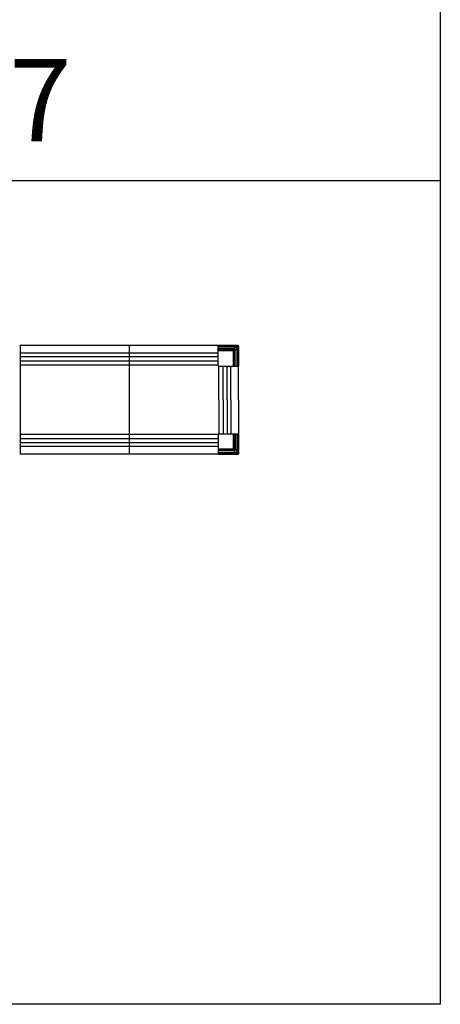
# Model space of a CAD drawing. Units: metres. Extents: x 1224.3 to 1297.9, y 1967.6 to 1996.
# Drawn here: x 1238.3 to 1240.9, y 1973.8 to 1979.8 of the extents above; entities that cross this region are included whole.
import ezdxf

# ---------------------------------------------------------------- set-up
doc = ezdxf.new("R2010")
doc.units = ezdxf.units.M
doc.styles.get("Standard").update_dxf_attribs({"font": 'arial.ttf'})

# ---------------------------------------------------------------- blocks, each defined once
blk = doc.blocks.new('LN137')
for p, q in [((1.9996, 0.0014), (1.9996, -0.6567)), ((3.3195, 0.0013), (1.9996, 0.0013)), ((2.6619, 0.0014), (2.6619, -0.6567)), ((3.2002, 0.0014), (2.6619, 0.0014)), ((3.2002, 0.0014), (3.3198, 0.0014)), ((3.2002, -0.1177), (3.2002, 0.0014)), ((3.2002, -0.0444), (1.9996, -0.0444)), ((3.3189, -0.0019), (3.2002, -0.0019)), ((3.2002, -0.0022), (3.3189, -0.0022)), ((3.3147, -0.0052), (3.2002, -0.0052)), ((3.2002, -0.0062), (3.3147, -0.0062)), ((3.3106, -0.0062), (3.2002, -0.0062)), ((3.2002, -0.0073), (3.3106, -0.0073)), ((3.2916, -0.0191), (3.2002, -0.0191)), ((3.2002, -0.0204), (3.2916, -0.0204)), ((3.2904, -0.0234), (3.2002, -0.0234)), ((3.2002, -0.028), (3.2904, -0.028)), ((3.2861, -0.0282), (3.2002, -0.0282)), ((3.2002, -0.0287), (3.2861, -0.0287)), ((3.2003, -0.0002), (3.3195, -0.0002)), ((3.3191, -0.0015), (3.2003, -0.0015)), ((3.2003, -0.0018), (3.3191, -0.0018)), ((3.2941, -0.0367), (3.2941, -0.1227)), ((3.2946, -0.1227), (3.2946, -0.0367)), ((3.2948, -0.0324), (3.2948, -0.1227)), ((3.2994, -0.1227), (3.2994, -0.0324)), ((3.3003, -0.0225), (3.2995, -0.0233)), ((3.3024, -0.0312), (3.3024, -0.1227)), ((3.3037, -0.1227), (3.3037, -0.0312)), ((3.3147, -0.0062), (3.3147, -0.0052)), ((3.3147, -0.0062), (3.3147, -0.0062)), ((3.3155, -0.0123), (3.3155, -0.1227)), ((3.3166, -0.0081), (3.3167, -0.0081)), ((3.3166, -0.1227), (3.3166, -0.0123)), ((3.3177, -0.0081), (3.3167, -0.0081)), ((3.3167, -0.0081), (3.3167, -0.1227)), ((3.3177, -0.1227), (3.3177, -0.0081)), ((3.3207, -0.0039), (3.3207, -0.1226)), ((3.3209, -0.1226), (3.3209, -0.0039)), ((3.3211, -0.0038), (3.3211, -0.1225)), ((3.3213, -0.1225), (3.3213, -0.0038)), ((3.3226, -0.0033), (3.3226, -0.1225)), ((3.3241, -0.1226), (3.3241, -0.0033)), ((3.3242, -0.0041), (3.3242, -0.1227)), ((3.2002, -0.0669), (1.9996, -0.0669)), ((3.2002, -0.0924), (1.9996, -0.0924)), ((3.2002, -0.1177), (1.9996, -0.1177)), ((3.2002, -0.1177), (3.2002, -0.1227)), ((3.2052, -0.1227), (3.2002, -0.1227)), ((3.2052, -0.3277), (3.2052, -0.1227)), ((3.2052, -0.1227), (3.3242, -0.1227)), ((3.2304, -0.3277), (3.2304, -0.1227)), ((3.2559, -0.3277), (3.2559, -0.1227)), ((3.2784, -0.3277), (3.2784, -0.1227)), ((3.3211, -0.1225), (3.3209, -0.1226)), ((3.321, -0.1227), (3.3213, -0.1227)), ((3.3213, -0.1227), (3.321, -0.1227)), ((3.3226, -0.1225), (3.3213, -0.1225)), ((3.3213, -0.1227), (3.3224, -0.1227)), ((3.3215, -0.1227), (3.3213, -0.1227)), ((3.322, -0.1227), (3.3215, -0.1227)), ((3.322, -0.1227), (3.3215, -0.1227)), ((3.3224, -0.1227), (3.3239, -0.1227)), ((3.324, -0.1227), (3.3232, -0.1227)), ((3.3239, -0.1227), (3.324, -0.1227)), ((3.3242, -0.1227), (3.3241, -0.1226)), ((3.3242, -0.3277), (3.3242, -0.1227)), ((3.2052, -0.3277), (3.2052, -0.5327)), ((3.2304, -0.3277), (3.2304, -0.5327)), ((3.2559, -0.3277), (3.2559, -0.5327)), ((3.2784, -0.3277), (3.2784, -0.5327)), ((3.3242, -0.3277), (3.3242, -0.5327)), ((3.2002, -0.5377), (3.2002, -0.5327)), ((3.2052, -0.5327), (3.2002, -0.5327)), ((3.2052, -0.5327), (3.3242, -0.5327)), ((3.2941, -0.6186), (3.2941, -0.5327)), ((3.2946, -0.5327), (3.2946, -0.6186)), ((3.2948, -0.6229), (3.2948, -0.5327)), ((3.2994, -0.5327), (3.2994, -0.6229)), ((3.3024, -0.6241), (3.3024, -0.5327)), ((3.3037, -0.5327), (3.3037, -0.6241)), ((3.3155, -0.6431), (3.3155, -0.5327)), ((3.3166, -0.5327), (3.3166, -0.6431)), ((3.3167, -0.6472), (3.3167, -0.5327)), ((3.3177, -0.5327), (3.3177, -0.6472)), ((3.3207, -0.6514), (3.3207, -0.5327)), ((3.3211, -0.5328), (3.3209, -0.5327)), ((3.3209, -0.5327), (3.3209, -0.6514)), ((3.321, -0.5327), (3.3213, -0.5327)), ((3.3213, -0.5327), (3.321, -0.5327)), ((3.3211, -0.6516), (3.3211, -0.5328)), ((3.3213, -0.5327), (3.3224, -0.5327)), ((3.3215, -0.5327), (3.3213, -0.5327)), ((3.3226, -0.5328), (3.3213, -0.5328)), ((3.3213, -0.5328), (3.3213, -0.6516)), ((3.322, -0.5327), (3.3215, -0.5327)), ((3.322, -0.5327), (3.3215, -0.5327)), ((3.3224, -0.5327), (3.3239, -0.5327)), ((3.3226, -0.652), (3.3226, -0.5328)), ((3.324, -0.5327), (3.3232, -0.5327)), ((3.3239, -0.5327), (3.324, -0.5327)), ((3.3242, -0.5327), (3.3241, -0.5328)), ((3.3241, -0.5328), (3.3241, -0.652)), ((3.3242, -0.6513), (3.3242, -0.5327)), ((3.2002, -0.5377), (1.9996, -0.5377)), ((3.2002, -0.5629), (1.9996, -0.5629)), ((3.2002, -0.5884), (1.9996, -0.5884)), ((3.2002, -0.5377), (3.2002, -0.6567)), ((3.2002, -0.6109), (1.9996, -0.6109)), ((3.2002, -0.6266), (3.2861, -0.6266)), ((3.2861, -0.6271), (3.2002, -0.6271)), ((3.2002, -0.6273), (3.2904, -0.6273)), ((3.2904, -0.6319), (3.2002, -0.6319)), ((3.2002, -0.6349), (3.2916, -0.6349)), ((3.2916, -0.6362), (3.2002, -0.6362)), ((3.2002, -0.648), (3.3106, -0.648)), ((3.3106, -0.6491), (3.2002, -0.6491)), ((3.2002, -0.6492), (3.3147, -0.6492)), ((3.3147, -0.6502), (3.2002, -0.6502)), ((3.2002, -0.6532), (3.3189, -0.6532)), ((3.3189, -0.6534), (3.2002, -0.6534)), ((3.2003, -0.6536), (3.3191, -0.6536)), ((3.3191, -0.6538), (3.2003, -0.6538)), ((3.2003, -0.6551), (3.3195, -0.6551)), ((3.3003, -0.6328), (3.2995, -0.632)), ((3.3147, -0.6492), (3.3147, -0.6491)), ((3.3147, -0.6492), (3.3147, -0.6502)), ((3.3166, -0.6472), (3.3167, -0.6472)), ((3.3177, -0.6472), (3.3167, -0.6472)), ((3.2002, -0.6567), (1.9996, -0.6567)), ((3.2002, -0.6567), (3.3198, -0.6567)), ((3.3195, -0.6566), (3.2003, -0.6566))]:
    blk.add_line(p, q)
at = {"extrusion": (0, 0, -1)}
for centre, major_axis, ratio, start_param, end_param in [((3.3189, -0.0039), (-0.00141, -0.00141), 0.999486, 2.356535, 3.926648), ((3.3191, -0.0038), (-0.00142, -0.00142), 0.999144, 2.356535, 3.926648), ((3.3207, -0.1226), (-0.00025, 0.000001), 0.017455, 3.167683, 4.712299), ((3.3213, -0.1225), (-0.00025, 0.000001), 0.017455, 0.02609, 1.570706), ((3.3226, -0.1225), (-0.0015, 0.00001), 0.017455, 1.570706, 3.124049), ((3.3191, -0.6516), (0.00159, -0.00159), 0.999315, 5.49813, 7.068243)]:
    blk.add_ellipse(centre, major_axis=major_axis, ratio=ratio, start_param=start_param, end_param=end_param, dxfattribs=at)
at = {"extrusion": (4.78681e-14, 1.57772e-29, -1)}
blk.add_ellipse((3.3189, -0.0039), major_axis=(0.00124, 0.00124), ratio=0.999315, start_param=5.498127, end_param=7.068241, dxfattribs=at)
for centre, major_axis, ratio, start_param, end_param in [((3.3191, -0.0038), (0.00159, 0.00159), 0.999315, 5.49813, 7.068243), ((3.3207, -0.5327), (-0.00025, -0.000001), 0.017455, 3.167683, 4.712299), ((3.3213, -0.5328), (-0.00025, -0.000001), 0.017455, 0.02609, 1.570706), ((3.3226, -0.5328), (-0.0015, -0.00001), 0.017455, 1.570706, 3.124049), ((3.3189, -0.6514), (0.00124, -0.00124), 0.999315, 5.498127, 7.068241), ((3.3189, -0.6514), (-0.00141, 0.00141), 0.999486, 2.356535, 3.926648), ((3.3191, -0.6516), (-0.00142, 0.00142), 0.999144, 2.356535, 3.926648)]:
    blk.add_ellipse(centre, major_axis=major_axis, ratio=ratio, start_param=start_param, end_param=end_param)
for points in [[(3.3198, 0.0014), (3.3209, 0.0013), (3.322, 0.0008), (3.3228, 0)], [(3.3228, -0.0001), (3.322, 0.0007), (3.3209, 0.0012), (3.3198, 0.0013)], [(3.2903, -0.0282), (3.2889, -0.0282), (3.2875, -0.0282), (3.2861, -0.0282)], [(3.2908, -0.0234), (3.2906, -0.0234), (3.2905, -0.0234), (3.2904, -0.0234)], [(3.2904, -0.028), (3.2905, -0.0281), (3.2906, -0.0281), (3.2906, -0.0281)], [(3.2909, -0.0234), (3.2909, -0.0234), (3.2908, -0.0234), (3.2908, -0.0234)], [(3.2916, -0.0204), (3.2916, -0.0201), (3.2916, -0.0196), (3.2916, -0.0191)], [(3.2949, -0.0195), (3.2938, -0.0193), (3.2927, -0.0191), (3.2916, -0.0191)], [(3.2916, -0.0204), (3.2926, -0.0204), (3.2936, -0.0205), (3.2946, -0.0207)], [(3.2949, -0.0195), (3.2948, -0.0199), (3.2947, -0.0204), (3.2946, -0.0207)], [(3.2946, -0.0207), (3.2965, -0.0211), (3.2982, -0.022), (3.2995, -0.0233)], [(3.2946, -0.0367), (3.2946, -0.0353), (3.2946, -0.0339), (3.2946, -0.0325)], [(3.2948, -0.0322), (3.2948, -0.0323), (3.2948, -0.0323), (3.2948, -0.0324)], [(3.2949, -0.0195), (3.3001, -0.0154), (3.3053, -0.0114), (3.3106, -0.0073)], [(3.3003, -0.0225), (3.2988, -0.021), (3.2969, -0.02), (3.2949, -0.0195)], [(3.2967, -0.0262), (3.2978, -0.025), (3.2988, -0.024), (3.2995, -0.0233)], [(3.2994, -0.0321), (3.2994, -0.032), (3.2994, -0.032), (3.2994, -0.0319)], [(3.2994, -0.0324), (3.2994, -0.0323), (3.2994, -0.0322), (3.2994, -0.0321)], [(3.2995, -0.0233), (3.3008, -0.0246), (3.3017, -0.0263), (3.3021, -0.0282)], [(3.3033, -0.028), (3.3029, -0.0259), (3.3018, -0.024), (3.3003, -0.0225)], [(3.3021, -0.0282), (3.3024, -0.0282), (3.3029, -0.0281), (3.3033, -0.028)], [(3.3021, -0.0282), (3.3023, -0.0292), (3.3024, -0.0302), (3.3024, -0.0312)], [(3.3037, -0.0312), (3.3033, -0.0312), (3.3027, -0.0312), (3.3024, -0.0312)], [(3.3155, -0.0123), (3.3115, -0.0175), (3.3074, -0.0227), (3.3033, -0.028)], [(3.3037, -0.0312), (3.3037, -0.0301), (3.3036, -0.029), (3.3033, -0.028)], [(3.3106, -0.0073), (3.3106, -0.0067), (3.3106, -0.0063), (3.3106, -0.0062)], [(3.3166, -0.0123), (3.3166, -0.0123), (3.3162, -0.0123), (3.3155, -0.0123)], [(3.3228, 0), (3.3236, -0.0008), (3.3241, -0.0019), (3.3242, -0.003)], [(3.3241, -0.003), (3.324, -0.0019), (3.3235, -0.0009), (3.3228, -0.0001)], [(3.3242, -0.0033), (3.3242, -0.0036), (3.3242, -0.0038), (3.3242, -0.0041)], [(3.2903, -0.6271), (3.2889, -0.6271), (3.2875, -0.6271), (3.2861, -0.6271)], [(3.2904, -0.6273), (3.2905, -0.6273), (3.2906, -0.6273), (3.2906, -0.6273)], [(3.2908, -0.6319), (3.2906, -0.6319), (3.2905, -0.6319), (3.2904, -0.6319)], [(3.2909, -0.6319), (3.2909, -0.6319), (3.2908, -0.6319), (3.2908, -0.6319)], [(3.2916, -0.6349), (3.2926, -0.6349), (3.2936, -0.6348), (3.2946, -0.6346)], [(3.2916, -0.6349), (3.2916, -0.6352), (3.2916, -0.6358), (3.2916, -0.6362)], [(3.2949, -0.6358), (3.2938, -0.6361), (3.2927, -0.6362), (3.2916, -0.6362)], [(3.2946, -0.6186), (3.2946, -0.62), (3.2946, -0.6214), (3.2946, -0.6228)], [(3.2946, -0.6346), (3.2965, -0.6342), (3.2982, -0.6333), (3.2995, -0.632)], [(3.2949, -0.6358), (3.2948, -0.6354), (3.2947, -0.6349), (3.2946, -0.6346)], [(3.2948, -0.6231), (3.2948, -0.6231), (3.2948, -0.623), (3.2948, -0.6229)], [(3.3003, -0.6328), (3.2988, -0.6343), (3.2969, -0.6354), (3.2949, -0.6358)], [(3.2949, -0.6358), (3.3001, -0.6399), (3.3053, -0.644), (3.3106, -0.648)], [(3.2967, -0.6292), (3.2978, -0.6303), (3.2988, -0.6313), (3.2995, -0.632)], [(3.2994, -0.6229), (3.2994, -0.623), (3.2994, -0.6231), (3.2994, -0.6233)], [(3.2994, -0.6233), (3.2994, -0.6233), (3.2994, -0.6234), (3.2994, -0.6234)], [(3.2995, -0.632), (3.3008, -0.6307), (3.3017, -0.629), (3.3021, -0.6271)], [(3.3033, -0.6274), (3.3029, -0.6294), (3.3018, -0.6313), (3.3003, -0.6328)], [(3.3021, -0.6271), (3.3023, -0.6261), (3.3024, -0.6251), (3.3024, -0.6241)], [(3.3021, -0.6271), (3.3024, -0.6272), (3.3029, -0.6273), (3.3033, -0.6274)], [(3.3037, -0.6241), (3.3033, -0.6241), (3.3027, -0.6241), (3.3024, -0.6241)], [(3.3037, -0.6241), (3.3037, -0.6252), (3.3036, -0.6263), (3.3033, -0.6274)], [(3.3155, -0.6431), (3.3115, -0.6378), (3.3074, -0.6326), (3.3033, -0.6274)], [(3.3106, -0.648), (3.3106, -0.6486), (3.3106, -0.6491), (3.3106, -0.6491)], [(3.3166, -0.6431), (3.3166, -0.6431), (3.3162, -0.6431), (3.3155, -0.6431)], [(3.3198, -0.6567), (3.3209, -0.6566), (3.322, -0.6561), (3.3228, -0.6553)], [(3.3228, -0.6553), (3.322, -0.656), (3.3209, -0.6565), (3.3198, -0.6566)], [(3.3228, -0.6553), (3.3236, -0.6545), (3.3241, -0.6534), (3.3242, -0.6523)], [(3.3241, -0.6523), (3.324, -0.6534), (3.3235, -0.6545), (3.3228, -0.6553)], [(3.3242, -0.652), (3.3242, -0.6518), (3.3242, -0.6515), (3.3242, -0.6513)]]:
    blk.add_open_spline(points, degree=3)
for points, knots in [([(3.2861, -0.0287), (3.2861, -0.0287), (3.2861, -0.0287), (3.2869, -0.0288), (3.2877, -0.0288), (3.2891, -0.0288), (3.2898, -0.0288), (3.2904, -0.0288)], [0, 0, 0, 0, 0.000014, 0.000014, 0.538596, 0.538596, 1, 1, 1, 1]), ([(3.2934, -0.0295), (3.2932, -0.0293), (3.2931, -0.0292), (3.2926, -0.0288), (3.2921, -0.0286), (3.2912, -0.0283), (3.2908, -0.0282), (3.2903, -0.0282)], [0, 0, 0, 0, 0.16129, 0.16129, 0.582504, 0.582504, 1, 1, 1, 1]), ([(3.2904, -0.0288), (3.2908, -0.0289), (3.2912, -0.0289), (3.2919, -0.0292), (3.2923, -0.0294), (3.2927, -0.0297), (3.2928, -0.0298), (3.2929, -0.0299)], [0, 0, 0, 0, 0.41483, 0.41483, 0.836964, 0.836964, 1, 1, 1, 1]), ([(3.2907, -0.0281), (3.2907, -0.0281), (3.2907, -0.0281), (3.2907, -0.028), (3.2907, -0.028), (3.2907, -0.028), (3.2907, -0.028), (3.2908, -0.0279), (3.2908, -0.0278), (3.2908, -0.0274), (3.2909, -0.027), (3.2909, -0.026), (3.2909, -0.0254), (3.2909, -0.0246), (3.2909, -0.0243), (3.2909, -0.0239), (3.2909, -0.0238), (3.2909, -0.0237), (3.2909, -0.0236), (3.2909, -0.0235), (3.2909, -0.0234), (3.2909, -0.0234)], [0, 0, 0, 0, 0.03125, 0.03125, 0.0625, 0.0625, 0.125, 0.125, 0.25, 0.25, 0.5, 0.5, 0.75, 0.75, 0.875, 0.875, 0.9375, 0.9375, 0.96875, 0.96875, 1, 1, 1, 1]), ([(3.2935, -0.0293), (3.2933, -0.0291), (3.2928, -0.0287), (3.292, -0.0283), (3.2913, -0.0281), (3.2909, -0.0281), (3.2907, -0.0281)], [0, 0, 0, 0, 0.278826, 0.644533, 0.824742, 1, 1, 1, 1]), ([(3.2916, -0.0204), (3.2915, -0.0209), (3.2913, -0.0218), (3.291, -0.0229), (3.2909, -0.0234)], [0, 0, 0, 0, 0.574863, 1, 1, 1, 1]), ([(3.2909, -0.0234), (3.291, -0.0234), (3.2912, -0.0234), (3.2923, -0.0236), (3.294, -0.0242), (3.2954, -0.0251), (3.2963, -0.0258), (3.2965, -0.026), (3.2967, -0.0262)], [0, 0, 0, 0, 0.027286, 0.110751, 0.512577, 0.821416, 0.913981, 1, 1, 1, 1]), ([(3.2929, -0.0299), (3.2929, -0.0299), (3.293, -0.0299), (3.2931, -0.0298), (3.2931, -0.0297), (3.2932, -0.0296), (3.2933, -0.0295), (3.2933, -0.0295), (3.2934, -0.0295), (3.2934, -0.0295)], [0, 0, 0, 0, 0.137, 0.137, 0.424667, 0.424667, 0.712333, 0.712333, 1, 1, 1, 1]), ([(3.2929, -0.0299), (3.293, -0.03), (3.2931, -0.0301), (3.2934, -0.0306), (3.2936, -0.0309), (3.2939, -0.0316), (3.294, -0.032), (3.294, -0.0324)], [0, 0, 0, 0, 0.163036, 0.163036, 0.58517, 0.58517, 1, 1, 1, 1]), ([(3.2934, -0.0295), (3.2934, -0.0294), (3.2934, -0.0294), (3.2935, -0.0294), (3.2935, -0.0293), (3.2935, -0.0293)], [0, 0, 0, 0, 0.495137, 0.495137, 1, 1, 1, 1]), ([(3.2946, -0.0325), (3.2946, -0.0321), (3.2946, -0.0316), (3.2943, -0.0307), (3.294, -0.0303), (3.2936, -0.0297), (3.2935, -0.0296), (3.2934, -0.0295)], [0, 0, 0, 0, 0.417496, 0.417496, 0.83871, 0.83871, 1, 1, 1, 1]), ([(3.2935, -0.0293), (3.2935, -0.0293), (3.2935, -0.0293), (3.2935, -0.0293), (3.2936, -0.0292), (3.2937, -0.0291), (3.2939, -0.029), (3.2942, -0.0286), (3.2944, -0.0284), (3.2948, -0.028), (3.2951, -0.0278), (3.2956, -0.0273), (3.2958, -0.027), (3.2963, -0.0265), (3.2965, -0.0263), (3.2967, -0.0261)], [0, 0, 0, 0, 0.031554, 0.031554, 0.159613, 0.159613, 0.334563, 0.334563, 0.509512, 0.509512, 0.684462, 0.684462, 0.859412, 0.859412, 1, 1, 1, 1]), ([(3.2948, -0.0321), (3.2948, -0.0319), (3.2947, -0.0316), (3.2945, -0.0308), (3.2941, -0.03), (3.2937, -0.0295), (3.2935, -0.0293)], [0, 0, 0, 0, 0.175258, 0.355467, 0.721174, 1, 1, 1, 1]), ([(3.294, -0.0324), (3.294, -0.0331), (3.294, -0.0337), (3.294, -0.0352), (3.2941, -0.036), (3.2941, -0.0367), (3.2941, -0.0367), (3.2941, -0.0367)], [0, 0, 0, 0, 0.461404, 0.461404, 0.999986, 0.999986, 1, 1, 1, 1]), ([(3.2994, -0.0319), (3.2994, -0.0319), (3.2993, -0.0319), (3.2992, -0.0319), (3.2992, -0.0319), (3.299, -0.0319), (3.2989, -0.0319), (3.2985, -0.0319), (3.2983, -0.0319), (3.2975, -0.0319), (3.2969, -0.0319), (3.2959, -0.032), (3.2954, -0.032), (3.295, -0.0321), (3.2949, -0.0321), (3.2948, -0.0321), (3.2948, -0.0321), (3.2948, -0.0321), (3.2948, -0.0321), (3.2948, -0.0321), (3.2948, -0.0321), (3.2948, -0.0321)], [0, 0, 0, 0, 0.03125, 0.03125, 0.0625, 0.0625, 0.125, 0.125, 0.25, 0.25, 0.5, 0.5, 0.75, 0.75, 0.875, 0.875, 0.9375, 0.9375, 0.96875, 0.96875, 1, 1, 1, 1]), ([(3.2967, -0.0262), (3.2968, -0.0263), (3.2971, -0.0266), (3.2977, -0.0274), (3.2987, -0.0289), (3.2992, -0.0305), (3.2994, -0.0316), (3.2994, -0.0319), (3.2994, -0.0319)], [0, 0, 0, 0, 0.086019, 0.178584, 0.487423, 0.889249, 0.972714, 1, 1, 1, 1]), ([(3.2994, -0.0319), (3.2999, -0.0318), (3.3011, -0.0316), (3.3019, -0.0313), (3.3024, -0.0312)], [0, 0, 0, 0, 0.425137, 1, 1, 1, 1]), ([(3.3147, -0.0062), (3.314, -0.0062), (3.3134, -0.0062), (3.312, -0.0062), (3.3113, -0.0062), (3.3106, -0.0062)], [0, 0, 0, 0, 0.496104, 0.496104, 1, 1, 1, 1]), ([(3.3106, -0.0073), (3.3106, -0.0073), (3.3106, -0.0073), (3.3113, -0.0074), (3.3121, -0.0074), (3.3136, -0.0076), (3.3144, -0.0077), (3.3151, -0.0077)], [0, 0, 0, 0, 0.000013, 0.000013, 0.511907, 0.511907, 1, 1, 1, 1]), ([(3.3177, -0.0081), (3.3177, -0.0079), (3.3176, -0.0077), (3.3176, -0.0075), (3.3175, -0.0071), (3.3174, -0.0068), (3.317, -0.0063), (3.3168, -0.006), (3.3163, -0.0056), (3.316, -0.0054), (3.3154, -0.0052), (3.315, -0.0052), (3.3147, -0.0052)], [0, 0, 0, 0, 0.138808, 0.138808, 0.138808, 0.358163, 0.358163, 0.57453, 0.57453, 0.787155, 0.787155, 1, 1, 1, 1]), ([(3.3147, -0.0062), (3.3147, -0.0062), (3.3147, -0.0062), (3.3149, -0.0062), (3.3151, -0.0062), (3.3156, -0.0063), (3.3157, -0.0065), (3.3161, -0.0067), (3.3162, -0.0069), (3.3165, -0.0073), (3.3166, -0.0075), (3.3167, -0.0078), (3.3167, -0.008), (3.3167, -0.0081)], [0, 0, 0, 0, 0.00002, 0.00002, 0.211254, 0.211254, 0.424681, 0.424681, 0.643175, 0.643175, 0.862369, 0.862369, 1, 1, 1, 1]), ([(3.3161, -0.0068), (3.3159, -0.0066), (3.3155, -0.0063), (3.315, -0.0062), (3.3147, -0.0062)], [0, 0, 0, 0, 0.493808, 1, 1, 1, 1]), ([(3.3147, -0.0062), (3.3148, -0.0062), (3.3149, -0.0063), (3.315, -0.0066), (3.3151, -0.0071), (3.3151, -0.0075), (3.3151, -0.0077)], [0, 0, 0, 0, 0.23356, 0.500701, 0.689325, 1, 1, 1, 1]), ([(3.3151, -0.0077), (3.3152, -0.0085), (3.3152, -0.0092), (3.3154, -0.0107), (3.3155, -0.0115), (3.3155, -0.0123), (3.3155, -0.0123), (3.3155, -0.0123)], [0, 0, 0, 0, 0.488093, 0.488093, 0.999987, 0.999987, 1, 1, 1, 1]), ([(3.3166, -0.0081), (3.3166, -0.0081), (3.3166, -0.0081), (3.3166, -0.0081), (3.3166, -0.0081), (3.3166, -0.0081), (3.3166, -0.0081), (3.3166, -0.0081), (3.3166, -0.0081), (3.3166, -0.008), (3.3165, -0.008), (3.3165, -0.0079), (3.3164, -0.0079), (3.3163, -0.0079), (3.3163, -0.0079), (3.3162, -0.0079), (3.3162, -0.0079), (3.3161, -0.0078), (3.316, -0.0078), (3.3159, -0.0078), (3.3158, -0.0078), (3.3156, -0.0078), (3.3155, -0.0078), (3.3153, -0.0077), (3.3152, -0.0077), (3.3151, -0.0077)], [0, 0, 0, 0, 0.000977, 0.000977, 0.03125, 0.03125, 0.0625, 0.0625, 0.125, 0.125, 0.25, 0.25, 0.375, 0.375, 0.4375, 0.4375, 0.5, 0.5, 0.625, 0.625, 0.75, 0.75, 0.875, 0.875, 1, 1, 1, 1]), ([(3.3166, -0.0081), (3.3166, -0.0079), (3.3165, -0.0074), (3.3162, -0.007), (3.3161, -0.0068)], [0, 0, 0, 0, 0.506465, 1, 1, 1, 1]), ([(3.3166, -0.0123), (3.3166, -0.0116), (3.3166, -0.0109), (3.3166, -0.0095), (3.3166, -0.0088), (3.3166, -0.0081)], [0, 0, 0, 0, 0.503896, 0.503896, 1, 1, 1, 1]), ([(3.3195, -0.0002), (3.3195, -0.0002), (3.3196, -0.0002), (3.3196, -0.0002), (3.3196, -0.0002), (3.3197, -0.0002), (3.3197, -0.0002), (3.3197, -0.0002)], [0, 0, 0, 0, 0.37518, 0.37518, 0.750138, 0.750138, 1, 1, 1, 1]), ([(3.3197, -0.0002), (3.3198, -0.0002), (3.3199, -0.0003), (3.3203, -0.0003), (3.3207, -0.0004), (3.3212, -0.0007), (3.3215, -0.0009), (3.3217, -0.0011)], [0, 0, 0, 0, 0.129106, 0.129106, 0.599312, 0.599312, 1, 1, 1, 1]), ([(3.3217, -0.0011), (3.3219, -0.0013), (3.3221, -0.0016), (3.3224, -0.0021), (3.3225, -0.0025), (3.3226, -0.0029), (3.3226, -0.003), (3.3226, -0.0031)], [0, 0, 0, 0, 0.400688, 0.400688, 0.870894, 0.870894, 1, 1, 1, 1]), ([(3.2861, -0.6266), (3.2861, -0.6266), (3.2861, -0.6266), (3.2869, -0.6266), (3.2877, -0.6265), (3.2891, -0.6265), (3.2898, -0.6265), (3.2904, -0.6265)], [0, 0, 0, 0, 0.000014, 0.000014, 0.538596, 0.538596, 1, 1, 1, 1]), ([(3.2934, -0.6259), (3.2932, -0.626), (3.2931, -0.6261), (3.2926, -0.6265), (3.2921, -0.6268), (3.2912, -0.6271), (3.2908, -0.6271), (3.2903, -0.6271)], [0, 0, 0, 0, 0.16129, 0.16129, 0.582504, 0.582504, 1, 1, 1, 1]), ([(3.2904, -0.6265), (3.2908, -0.6265), (3.2912, -0.6264), (3.2919, -0.6261), (3.2923, -0.6259), (3.2927, -0.6256), (3.2928, -0.6255), (3.2929, -0.6254)], [0, 0, 0, 0, 0.41483, 0.41483, 0.836964, 0.836964, 1, 1, 1, 1]), ([(3.2935, -0.626), (3.2933, -0.6262), (3.2928, -0.6266), (3.292, -0.627), (3.2913, -0.6272), (3.2909, -0.6273), (3.2907, -0.6273)], [0, 0, 0, 0, 0.278826, 0.644533, 0.824742, 1, 1, 1, 1]), ([(3.2907, -0.6273), (3.2907, -0.6273), (3.2907, -0.6273), (3.2907, -0.6273), (3.2907, -0.6273), (3.2907, -0.6273), (3.2907, -0.6273), (3.2908, -0.6274), (3.2908, -0.6275), (3.2908, -0.6279), (3.2909, -0.6283), (3.2909, -0.6294), (3.2909, -0.63), (3.2909, -0.6308), (3.2909, -0.631), (3.2909, -0.6314), (3.2909, -0.6315), (3.2909, -0.6317), (3.2909, -0.6317), (3.2909, -0.6318), (3.2909, -0.6319), (3.2909, -0.6319)], [0, 0, 0, 0, 0.03125, 0.03125, 0.0625, 0.0625, 0.125, 0.125, 0.25, 0.25, 0.5, 0.5, 0.75, 0.75, 0.875, 0.875, 0.9375, 0.9375, 0.96875, 0.96875, 1, 1, 1, 1]), ([(3.2909, -0.6319), (3.291, -0.6319), (3.2912, -0.6319), (3.2923, -0.6317), (3.294, -0.6312), (3.2954, -0.6302), (3.2963, -0.6296), (3.2965, -0.6293), (3.2967, -0.6292)], [0, 0, 0, 0, 0.027286, 0.110751, 0.512577, 0.821416, 0.913981, 1, 1, 1, 1]), ([(3.2916, -0.6349), (3.2915, -0.6344), (3.2913, -0.6336), (3.291, -0.6324), (3.2909, -0.6319)], [0, 0, 0, 0, 0.574863, 1, 1, 1, 1]), ([(3.2929, -0.6254), (3.293, -0.6253), (3.2931, -0.6252), (3.2934, -0.6248), (3.2936, -0.6244), (3.2939, -0.6237), (3.294, -0.6233), (3.294, -0.6229)], [0, 0, 0, 0, 0.163036, 0.163036, 0.58517, 0.58517, 1, 1, 1, 1]), ([(3.2929, -0.6254), (3.2929, -0.6254), (3.293, -0.6255), (3.2931, -0.6256), (3.2931, -0.6256), (3.2932, -0.6257), (3.2933, -0.6258), (3.2933, -0.6258), (3.2934, -0.6259), (3.2934, -0.6259)], [0, 0, 0, 0, 0.137, 0.137, 0.424667, 0.424667, 0.712333, 0.712333, 1, 1, 1, 1]), ([(3.2946, -0.6228), (3.2946, -0.6233), (3.2946, -0.6237), (3.2943, -0.6246), (3.294, -0.6251), (3.2936, -0.6256), (3.2935, -0.6257), (3.2934, -0.6259)], [0, 0, 0, 0, 0.417496, 0.417496, 0.83871, 0.83871, 1, 1, 1, 1]), ([(3.2934, -0.6259), (3.2934, -0.6259), (3.2934, -0.6259), (3.2935, -0.626), (3.2935, -0.626), (3.2935, -0.626)], [0, 0, 0, 0, 0.495137, 0.495137, 1, 1, 1, 1]), ([(3.2948, -0.6232), (3.2948, -0.6234), (3.2947, -0.6238), (3.2945, -0.6245), (3.2941, -0.6253), (3.2937, -0.6258), (3.2935, -0.626)], [0, 0, 0, 0, 0.175258, 0.355467, 0.721174, 1, 1, 1, 1]), ([(3.2935, -0.626), (3.2935, -0.626), (3.2935, -0.626), (3.2935, -0.626), (3.2936, -0.6261), (3.2937, -0.6262), (3.2939, -0.6264), (3.2942, -0.6267), (3.2944, -0.6269), (3.2948, -0.6273), (3.2951, -0.6276), (3.2956, -0.6281), (3.2958, -0.6283), (3.2963, -0.6288), (3.2965, -0.629), (3.2967, -0.6292)], [0, 0, 0, 0, 0.031554, 0.031554, 0.159613, 0.159613, 0.334563, 0.334563, 0.509512, 0.509512, 0.684462, 0.684462, 0.859412, 0.859412, 1, 1, 1, 1]), ([(3.294, -0.6229), (3.294, -0.6223), (3.294, -0.6216), (3.294, -0.6202), (3.2941, -0.6194), (3.2941, -0.6186), (3.2941, -0.6186), (3.2941, -0.6186)], [0, 0, 0, 0, 0.461404, 0.461404, 0.999986, 0.999986, 1, 1, 1, 1]), ([(3.2994, -0.6234), (3.2994, -0.6234), (3.2993, -0.6234), (3.2992, -0.6234), (3.2992, -0.6234), (3.299, -0.6234), (3.2989, -0.6234), (3.2985, -0.6234), (3.2983, -0.6234), (3.2975, -0.6234), (3.2969, -0.6234), (3.2959, -0.6233), (3.2954, -0.6233), (3.295, -0.6233), (3.2949, -0.6233), (3.2948, -0.6232), (3.2948, -0.6232), (3.2948, -0.6232), (3.2948, -0.6232), (3.2948, -0.6232), (3.2948, -0.6232), (3.2948, -0.6232)], [0, 0, 0, 0, 0.03125, 0.03125, 0.0625, 0.0625, 0.125, 0.125, 0.25, 0.25, 0.5, 0.5, 0.75, 0.75, 0.875, 0.875, 0.9375, 0.9375, 0.96875, 0.96875, 1, 1, 1, 1]), ([(3.2967, -0.6292), (3.2968, -0.629), (3.2971, -0.6288), (3.2977, -0.6279), (3.2987, -0.6265), (3.2992, -0.6248), (3.2994, -0.6237), (3.2994, -0.6235), (3.2994, -0.6234)], [0, 0, 0, 0, 0.086019, 0.178584, 0.487423, 0.889249, 0.972714, 1, 1, 1, 1]), ([(3.2994, -0.6234), (3.2999, -0.6235), (3.3011, -0.6238), (3.3019, -0.624), (3.3024, -0.6241)], [0, 0, 0, 0, 0.425137, 1, 1, 1, 1]), ([(3.3106, -0.648), (3.3106, -0.648), (3.3106, -0.648), (3.3113, -0.648), (3.3121, -0.6479), (3.3136, -0.6477), (3.3144, -0.6477), (3.3151, -0.6476)], [0, 0, 0, 0, 0.000013, 0.000013, 0.511907, 0.511907, 1, 1, 1, 1]), ([(3.3147, -0.6491), (3.314, -0.6491), (3.3134, -0.6491), (3.312, -0.6491), (3.3113, -0.6491), (3.3106, -0.6491)], [0, 0, 0, 0, 0.496104, 0.496104, 1, 1, 1, 1]), ([(3.3177, -0.6472), (3.3177, -0.6474), (3.3176, -0.6476), (3.3176, -0.6479), (3.3175, -0.6482), (3.3174, -0.6485), (3.317, -0.6491), (3.3168, -0.6493), (3.3163, -0.6497), (3.316, -0.6499), (3.3154, -0.6501), (3.315, -0.6502), (3.3147, -0.6502)], [0, 0, 0, 0, 0.138808, 0.138808, 0.138808, 0.358163, 0.358163, 0.57453, 0.57453, 0.787155, 0.787155, 1, 1, 1, 1]), ([(3.3147, -0.6492), (3.3147, -0.6492), (3.3147, -0.6492), (3.3149, -0.6492), (3.3151, -0.6491), (3.3156, -0.649), (3.3157, -0.6489), (3.3161, -0.6486), (3.3162, -0.6484), (3.3165, -0.6481), (3.3166, -0.6479), (3.3167, -0.6475), (3.3167, -0.6474), (3.3167, -0.6472)], [0, 0, 0, 0, 0.00002, 0.00002, 0.211254, 0.211254, 0.424681, 0.424681, 0.643175, 0.643175, 0.862369, 0.862369, 1, 1, 1, 1]), ([(3.3147, -0.6491), (3.3148, -0.6491), (3.3149, -0.649), (3.315, -0.6487), (3.3151, -0.6483), (3.3151, -0.6479), (3.3151, -0.6476)], [0, 0, 0, 0, 0.23356, 0.500701, 0.689325, 1, 1, 1, 1]), ([(3.3161, -0.6486), (3.3159, -0.6487), (3.3155, -0.649), (3.315, -0.6491), (3.3147, -0.6491)], [0, 0, 0, 0, 0.493808, 1, 1, 1, 1]), ([(3.3151, -0.6476), (3.3152, -0.6469), (3.3152, -0.6461), (3.3154, -0.6446), (3.3155, -0.6438), (3.3155, -0.6431), (3.3155, -0.6431), (3.3155, -0.6431)], [0, 0, 0, 0, 0.488093, 0.488093, 0.999987, 0.999987, 1, 1, 1, 1]), ([(3.3166, -0.6472), (3.3166, -0.6472), (3.3166, -0.6472), (3.3166, -0.6472), (3.3166, -0.6472), (3.3166, -0.6472), (3.3166, -0.6472), (3.3166, -0.6473), (3.3166, -0.6473), (3.3166, -0.6473), (3.3165, -0.6473), (3.3165, -0.6474), (3.3164, -0.6474), (3.3163, -0.6474), (3.3163, -0.6474), (3.3162, -0.6475), (3.3162, -0.6475), (3.3161, -0.6475), (3.316, -0.6475), (3.3159, -0.6475), (3.3158, -0.6475), (3.3156, -0.6476), (3.3155, -0.6476), (3.3153, -0.6476), (3.3152, -0.6476), (3.3151, -0.6476)], [0, 0, 0, 0, 0.000977, 0.000977, 0.03125, 0.03125, 0.0625, 0.0625, 0.125, 0.125, 0.25, 0.25, 0.375, 0.375, 0.4375, 0.4375, 0.5, 0.5, 0.625, 0.625, 0.75, 0.75, 0.875, 0.875, 1, 1, 1, 1]), ([(3.3166, -0.6472), (3.3166, -0.6475), (3.3165, -0.648), (3.3162, -0.6484), (3.3161, -0.6486)], [0, 0, 0, 0, 0.506465, 1, 1, 1, 1]), ([(3.3166, -0.6431), (3.3166, -0.6438), (3.3166, -0.6445), (3.3166, -0.6459), (3.3166, -0.6465), (3.3166, -0.6472)], [0, 0, 0, 0, 0.503896, 0.503896, 1, 1, 1, 1]), ([(3.3195, -0.6551), (3.3195, -0.6551), (3.3196, -0.6551), (3.3196, -0.6551), (3.3196, -0.6551), (3.3197, -0.6551), (3.3197, -0.6551), (3.3197, -0.6551)], [0, 0, 0, 0, 0.37518, 0.37518, 0.750138, 0.750138, 1, 1, 1, 1]), ([(3.3197, -0.6551), (3.3198, -0.6551), (3.3199, -0.6551), (3.3203, -0.655), (3.3207, -0.6549), (3.3212, -0.6546), (3.3215, -0.6544), (3.3217, -0.6542)], [0, 0, 0, 0, 0.129106, 0.129106, 0.599312, 0.599312, 1, 1, 1, 1]), ([(3.3217, -0.6542), (3.3219, -0.654), (3.3221, -0.6537), (3.3224, -0.6532), (3.3225, -0.6528), (3.3226, -0.6524), (3.3226, -0.6523), (3.3226, -0.6522)], [0, 0, 0, 0, 0.400688, 0.400688, 0.870894, 0.870894, 1, 1, 1, 1])]:
    blk.add_open_spline(points, degree=3, knots=knots)

msp = doc.modelspace()

# ---------------------------------------------------------------- linework, layer by layer
for p, q in [((1240.8998, 1992.3961), (1240.8998, 1973.8163)), ((1224.2519, 1978.8066), (1240.8998, 1978.8066)), ((1240.8998, 1973.8163), (1224.2519, 1973.8163))]:
    msp.add_line(p, q)

# ---------------------------------------------------------------- block references
msp.add_blockref('LN137', (1236.3519, 1977.8053))

# ---------------------------------------------------------------- texts
at = {"insert": (1236.6643, 1979.5429), "char_height": 0.5, "attachment_point": 1}
msp.add_mtext_dynamic_manual_height_columns('LN137', width=2.311247, gutter_width=12.5, heights=[0.6074], dxfattribs=at)

doc.saveas('drawing.dxf')
